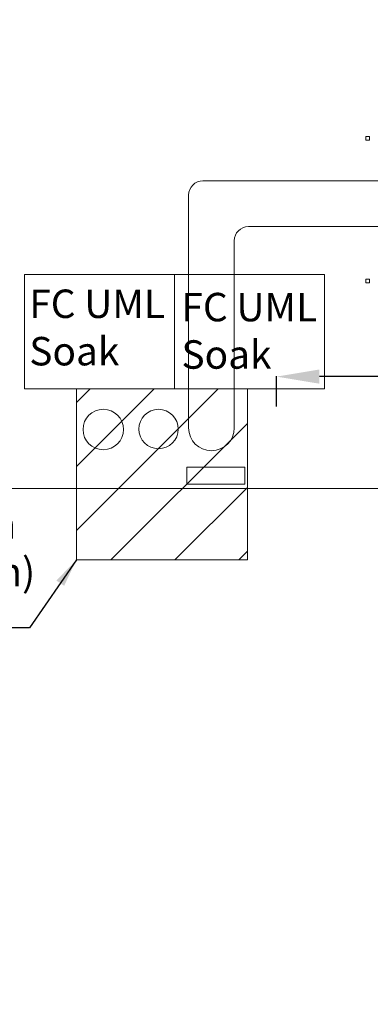
# Model space of a CAD drawing. Units: millimetres. Extents: x 357391 to 428219, y -144301 to -86441.
# Drawn here: x 369049 to 370279, y -105714 to -102254 of the extents above; entities that cross this region are included whole.
import ezdxf

# ---------------------------------------------------------------- set-up
doc = ezdxf.new("R2010")
doc.units = ezdxf.units.MM
doc.header["$LTSCALE"] = 0.25
doc.linetypes.add('SLD-Solid', pattern=[0])
doc.layers.add('Maatlijnen', color=14, linetype='Continuous', lineweight=13)
doc.layers.add('Overige objecten', color=7, linetype='Continuous', lineweight=0)
doc.layers.add('nieuwe installatie', color=5, linetype='Continuous')
doc.styles.get("Standard").update_dxf_attribs({"font": 'arial.ttf', "height": 125})
doc.dimstyles.new('ISO-25', dxfattribs={"dimtxt": 8, "dimasz": 100, "dimexe": 1.25, "dimexo": 0.625, "dimgap": 5, "dimtad": 1, "dimtxsty": 'Standard', "dimcen": 2.5, "dimadec": 0, "dimazin": 0, "dimtfac": 1, "dimtmove": 0, "dimatfit": 3, "dimfxl": 1, "dimarcsym": 0})

# ---------------------------------------------------------------- blocks, each defined once
blk = doc.blocks.new('*D23')
at = {"layer": 'Defpoints', "color": 0}
for p in [(369950.3, -103508.2), (369950.3, -103613.8), (372700.3, -103613.8)]:
    blk.add_point(p, dxfattribs=at)
at = {"layer": 'Overige objecten', "color": 0, "lineweight": -2}
for p, q in [((369950.3, -103613.1), (369950.3, -103506.9)), ((372550.3, -103508.2), (370100.3, -103508.2)), ((372700.3, -103613.1), (372700.3, -103506.9))]:
    blk.add_line(p, q, dxfattribs=at)
at = {"layer": 'Overige objecten', "color": 0}
for points in [[(370100.3, -103483.2), (370100.3, -103533.2), (369950.3, -103508.2)], [(372550.3, -103533.2), (372550.3, -103483.2), (372700.3, -103508.2)]]:
    blk.add_solid(points, dxfattribs=at)
at = {"layer": 'Overige objecten', "color": 0, "insert": (371325.3, -103439.3), "char_height": 125, "attachment_point": 5}
blk.add_mtext('2750', dxfattribs=at)

msp = doc.modelspace()

# ---------------------------------------------------------------- hatches: boundary and pattern name
at = {"layer": 'Overige objecten'}
h = msp.add_hatch(dxfattribs=at)
h.set_pattern_fill('ANSI31', color=256, scale=50, style=0)
h.set_pattern_definition([(45, (307006.17, -138451.41), (-112.2532, 112.2532), [])])
h.paths.add_polyline_path([(382444.691, -103113.977), (382444.691, -102363.977), (383044.691, -102363.977), (383044.691, -103113.977)])
h.paths.add_polyline_path([(369247.728, -104151.814), (369247.728, -103551.814), (369847.728, -103551.814), (369847.728, -104151.814)])

# ---------------------------------------------------------------- linework, layer by layer
at = {"layer": 'Maatlijnen', "ltscale": 0.25}
for points in [[(368317.728, -103901.814), (368317.728, -98901.814), (373317.728, -98901.814), (373317.728, -103901.814)], [(368317.728, -108901.814), (368317.728, -103901.814), (373317.728, -103901.814), (373317.728, -108901.814)]]:
    msp.add_lwpolyline(points, close=True, dxfattribs=at)
at = {"layer": 'nieuwe installatie', "color": 8, "linetype": 'SLD-Solid', "lineweight": 15}
for p, q in [((370263.386, -102676.869), (370263.386, -102664.369)), ((370276.286, -102664.269), (370263.486, -102664.269)), ((370263.486, -102664.269), (370263.486, -102676.969)), ((370276.286, -102676.969), (370276.286, -102664.269)), ((370276.386, -102664.369), (370276.386, -102676.869)), ((370263.486, -102676.969), (370276.286, -102676.969)), ((370263.386, -103178.869), (370263.386, -103166.369)), ((370276.286, -103166.269), (370263.486, -103166.269)), ((370263.486, -103166.269), (370263.486, -103178.969)), ((370263.486, -103178.969), (370276.286, -103178.969)), ((370276.286, -103178.969), (370276.286, -103166.269)), ((370276.386, -103166.369), (370276.386, -103178.869))]:
    msp.add_line(p, q, dxfattribs=at)
for centre, start, end in [((370263.486, -102664.369), 90, 180), ((370276.286, -102664.369), 0, 90), ((370263.486, -102676.869), 180, 270), ((370276.286, -102676.869), 270, 0), ((370263.486, -103166.369), 90, 180), ((370263.486, -103178.869), 180, 270), ((370276.286, -103166.369), 0, 90), ((370276.286, -103178.869), 270, 0)]:
    msp.add_arc(centre, 0.1, start, end, dxfattribs=at)
at = {"layer": 'Overige objecten', "ltscale": 0.25}
for p, q in [((378484.39, -102820.322), (369691.499, -102820.322)), ((369641.499, -103688.731), (369641.499, -102870.322)), ((378324.385, -102980.327), (369851.494, -102981.189)), ((369801.499, -103688.731), (369801.499, -103031.189)), ((369592.213, -103149.36), (369592.213, -103551.814))]:
    msp.add_line(p, q, dxfattribs=at)
for points in [[(369066.11, -103551.814), (369066.11, -103149.36), (370118.317, -103149.36), (370118.317, -103551.814)], [(369247.728, -104151.814), (369247.728, -103551.814), (369847.728, -103551.814), (369847.728, -104151.814)]]:
    msp.add_lwpolyline(points, close=True, dxfattribs=at)
at = {"layer": 'Overige objecten'}
msp.add_lwpolyline([(369635.716, -103827.089), (369635.716, -103886.105), (369838.281, -103886.105), (369838.281, -103827.089)], close=True, dxfattribs=at)
for centre, radius in [((369341.965, -103694.203), 70.971), ((369535.837, -103692.472), 69.24)]:
    msp.add_circle(centre, radius, dxfattribs=at)
at = {"layer": 'Overige objecten', "ltscale": 0.25}
for centre, radius, start, end in [((369691.499, -102870.322), 50, 90, 180), ((369851.499, -103031.189), 50, 90.005825, 180), ((369721.499, -103688.731), 80, 180, 0)]:
    msp.add_arc(centre, radius, start, end, dxfattribs=at)

# ---------------------------------------------------------------- texts
at = {"layer": 'Overige objecten', "ltscale": 0.25, "char_height": 100, "attachment_point": 1}
for s, insert, width in [('{FC UML Soak}', (369082.33, -103202.268), 579.05653), ('{FC UML Soak}', (369616.312, -103213.928), 553.49667), ('{Fresh air in (soak room)}', (368337.146, -103978.202), 794.70806)]:
    msp.add_mtext(s, dxfattribs=dict(at, insert=insert, width=width))

# ---------------------------------------------------------------- dimensions: what is measured, and where the dimension line sits
at = {"layer": 'Overige objecten'}
dim = msp.add_aligned_dim(p1=(372700.307, -103613.757), p2=(369950.307, -103613.757), distance=-105.604, dimstyle='ISO-25', override={"dimasz": 150, "dimlfac": 1}, dxfattribs=at)
dim.commit()
dim.dimension.update_dxf_attribs({"geometry": '*D23', "text_midpoint": (371325.307, -103439.341)})

# ---------------------------------------------------------------- leaders
msp.add_leader([(369247.728, -104151.814), (369083.337, -104391.643), (368337.146, -104391.643)], dimstyle='ISO-25', dxfattribs=at)

doc.saveas('drawing.dxf')
